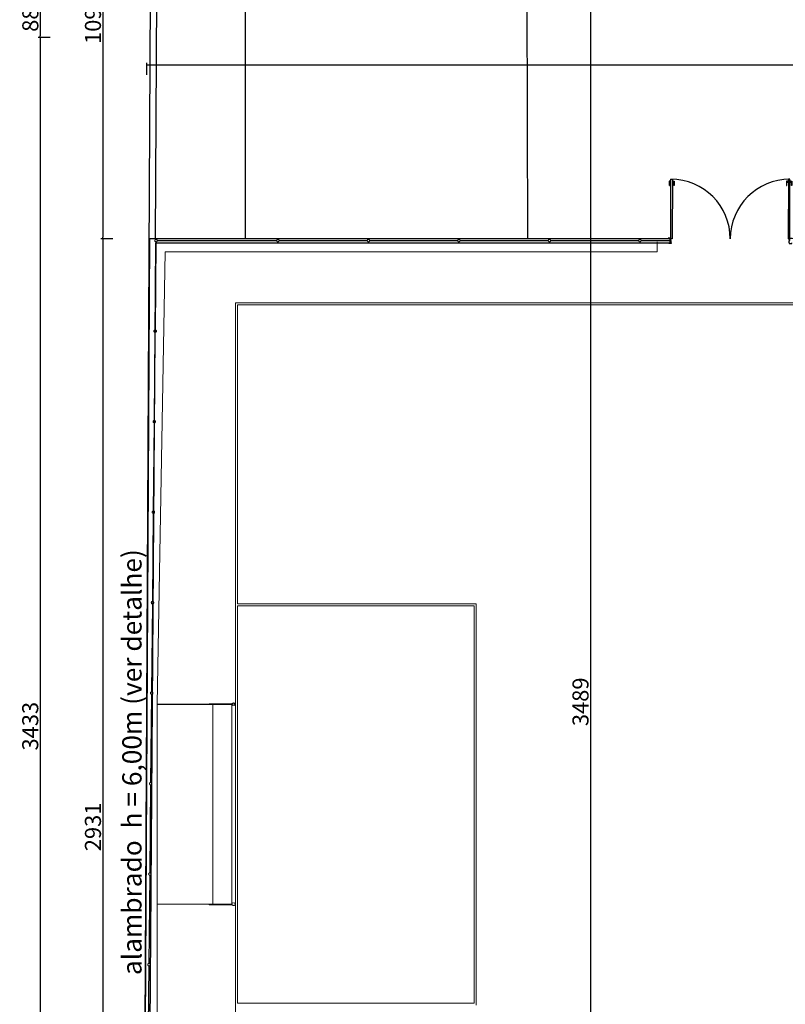
# Model space of a CAD drawing. Units: inches. Extents: x 11369 to 103612, y -52883 to -5143.
# Drawn here: x 48469 to 50376, y -22892 to -20439 of the extents above; entities that cross this region are included whole.
import ezdxf

# ---------------------------------------------------------------- set-up
doc = ezdxf.new("R2010")
doc.units = ezdxf.units.IN
for name, color, linetype in [('COTA', 1, 'Continuous'), ('Esquadrias', 2, 'Continuous'), ('Mobiliario', 8, 'Continuous'), ('REFERENCIA ELE', 2, 'Continuous'), ('TextoÁreas', 2, 'Continuous')]:
    doc.layers.add(name, color=color, linetype=linetype)
doc.styles.add('util2000', font='stylu.ttf')
doc.dimstyles.new('ext_1-50_cm_MS_50', dxfattribs={"dimscale": 5, "dimtxt": 2, "dimasz": 0.8, "dimexe": 1, "dimexo": 10, "dimgap": 0.75, "dimtad": 1, "dimdec": 0, "dimzin": 12, "dimdsep": 46, "dimtxsty": 'util2000', "dimblk": 'DOT', "dimcen": 1.5, "dimclrd": 8, "dimclre": 8, "dimclrt": 1, "dimadec": 0, "dimazin": 0, "dimtfac": 1, "dimtdec": 0, "dimtix": 1, "dimtmove": 2, "dimatfit": 3, "dimldrblk": 'DOT', "dimfxl": 10, "dimfxlon": 1, "dimtolj": 1, "dimtzin": 12, "dimarcsym": 0})

# ---------------------------------------------------------------- blocks, each defined once
blk = doc.blocks.new('*U24', base_point=(146644, 3187.5))
at = {"layer": 'Esquadrias'}
for p, q in [((146344.8, 3331), (146341.2, 3331)), ((146341.2, 3331), (146341.2, 3320)), ((146341.2, 3320), (146342, 3320)), ((146342, 3320), (146342, 3329)), ((146342, 3329), (146344.8, 3329)), ((146345.5, 3332.7), (146344.8, 3332.7)), ((146344.8, 3332.7), (146344.8, 3327.2)), ((146344.8, 3327.2), (146345.5, 3327.2)), ((146345.5, 3187.5), (146345.5, 3336)), ((146345.5, 3336), (146349.5, 3336)), ((146349.5, 3336), (146349.5, 3187.5)), ((146349.5, 3332.7), (146350.2, 3332.7)), ((146350.2, 3327.2), (146349.5, 3327.2)), ((146350.2, 3332.7), (146350.2, 3327.2)), ((146350.2, 3331), (146353.8, 3331)), ((146353, 3329), (146350.2, 3329)), ((146353, 3320), (146353, 3329)), ((146353.8, 3320), (146353, 3320)), ((146353.8, 3331), (146353.8, 3320)), ((146637.8, 3331), (146634.2, 3331)), ((146634.2, 3331), (146634.2, 3320)), ((146634.2, 3320), (146635, 3320)), ((146635, 3320), (146635, 3329)), ((146635, 3329), (146637.8, 3329)), ((146638.5, 3332.7), (146637.8, 3332.7)), ((146637.8, 3332.7), (146637.8, 3327.2)), ((146637.8, 3327.2), (146638.5, 3327.2)), ((146642.5, 3336), (146638.5, 3336)), ((146638.5, 3336), (146638.5, 3187.5)), ((146642.5, 3187.5), (146642.5, 3336)), ((146642.5, 3332.7), (146643.2, 3332.7)), ((146643.2, 3327.2), (146642.5, 3327.2)), ((146643.2, 3332.7), (146643.2, 3327.2)), ((146643.2, 3331), (146646.8, 3331)), ((146646, 3329), (146643.2, 3329)), ((146646, 3320), (146646, 3329)), ((146646.8, 3320), (146646, 3320)), ((146646.8, 3331), (146646.8, 3320)), ((146345.5, 3189), (146339.5, 3189)), ((146339.5, 3189), (146339.5, 3187.5)), ((146341, 3176), (146341, 3177.5)), ((146347, 3176), (146341, 3176)), ((146345.5, 3187.5), (146345.5, 3189)), ((146345.5, 3183.5), (146345.5, 3187.5)), ((146349.5, 3187.5), (146345.5, 3187.5)), ((146347, 3183.5), (146345.5, 3183.5)), ((146347, 3177.5), (146347, 3183.5)), ((146347, 3177.5), (146347, 3176)), ((146638.5, 3187.5), (146642.5, 3187.5)), ((146641, 3177.5), (146641, 3183.5)), ((146641, 3183.5), (146642.5, 3183.5)), ((146641, 3177.5), (146641, 3176)), ((146641, 3176), (146647, 3176)), ((146642.5, 3187.5), (146642.5, 3189)), ((146642.5, 3189), (146648.5, 3189)), ((146642.5, 3183.5), (146642.5, 3187.5)), ((146647, 3176), (146647, 3177.5)), ((146648.5, 3189), (146648.5, 3187.5))]:
    blk.add_line(p, q, dxfattribs=at)
at = {"layer": 'Esquadrias', "color": 0}
for centre, start, end in [((146345.5, 3187.5), 0, 90), ((146642.5, 3187.5), 90, 180)]:
    blk.add_arc(centre, 148.5, start, end, dxfattribs=at)
blk = doc.blocks.new('_DOT')
at = {"color": 0, "linetype": 'ByBlock'}
blk.add_line((-0.5, 0), (-1, 0), dxfattribs=at)
at = {"color": 0, "linetype": 'ByBlock', "const_width": 0.5}
blk.add_lwpolyline([(-0.25, 0, 1), (0.25, 0, 1)], format="xyb", close=True, dxfattribs=at)
blk = doc.blocks.new('*D171')
at = {"layer": 'Defpoints', "color": 0, "transparency": 16777216}
for p in [(48831.3, -19893.4), (48675.8, -20985), (48791.8, -20985)]:
    blk.add_point(p, dxfattribs=at)
at = {"layer": 'REFERENCIA ELE', "color": 7, "lineweight": -2, "transparency": 16777216}
for p, q in [((48700.8, -19893.4), (48670.8, -19893.4)), ((48675.8, -19897.4), (48675.8, -20981)), ((48700.8, -20985), (48670.8, -20985))]:
    blk.add_line(p, q, dxfattribs=at)
at = {"layer": 'REFERENCIA ELE', "color": 7, "lineweight": -2, "transparency": 16777216, "xscale": 4, "yscale": 4, "zscale": 4}
for p, rotation in [((48675.8, -19893.4), 90), ((48675.8, -20985), 270)]:
    blk.add_blockref('_DOT', p, dxfattribs=dict(at, rotation=rotation))
at = {"layer": 'REFERENCIA ELE', "color": 1, "transparency": 16777216, "insert": (48651.2, -20439.2), "char_height": 40, "attachment_point": 5, "rotation": 90, "style": 'util2000'}
blk.add_mtext('\\A1;1092', dxfattribs=at)
blk = doc.blocks.new('*D172')
at = {"layer": 'Defpoints', "color": 0, "transparency": 16777216}
for p in [(48791.8, -20985), (48675.7, -23915.9), (48775.7, -23915.9)]:
    blk.add_point(p, dxfattribs=at)
at = {"layer": 'REFERENCIA ELE', "color": 7, "lineweight": -2, "transparency": 16777216}
for p, q in [((48700.7, -20985), (48670.7, -20985)), ((48675.7, -20989), (48675.7, -23911.9)), ((48700.7, -23915.9), (48670.7, -23915.9))]:
    blk.add_line(p, q, dxfattribs=at)
at = {"layer": 'REFERENCIA ELE', "color": 7, "lineweight": -2, "transparency": 16777216, "xscale": 4, "yscale": 4, "zscale": 4}
for p, rotation in [((48675.7, -20985), 90), ((48675.7, -23915.9), 270)]:
    blk.add_blockref('_DOT', p, dxfattribs=dict(at, rotation=rotation))
at = {"layer": 'REFERENCIA ELE', "color": 1, "transparency": 16777216, "insert": (48651.2, -22450.5), "char_height": 40, "attachment_point": 5, "rotation": 90, "style": 'util2000'}
blk.add_mtext('\\A1;2931', dxfattribs=at)
blk = doc.blocks.new('*D173')
at = {"layer": 'Defpoints', "color": 0, "transparency": 16777216}
for p in [(54586.4, -20395.1), (48519.6, -20483.4), (55645.2, -20483.4)]:
    blk.add_point(p, dxfattribs=at)
at = {"layer": 'REFERENCIA ELE', "color": 7, "lineweight": -2, "transparency": 16777216}
for p, q in [((48544.6, -20395.1), (48514.6, -20395.1)), ((48519.6, -20399.1), (48519.6, -20479.4)), ((48544.6, -20483.4), (48514.6, -20483.4))]:
    blk.add_line(p, q, dxfattribs=at)
at = {"layer": 'REFERENCIA ELE', "color": 7, "lineweight": -2, "transparency": 16777216, "xscale": 4, "yscale": 4, "zscale": 4}
for p, rotation in [((48519.6, -20395.1), 90), ((48519.6, -20483.4), 270)]:
    blk.add_blockref('_DOT', p, dxfattribs=dict(at, rotation=rotation))
at = {"layer": 'REFERENCIA ELE', "color": 1, "transparency": 16777216, "insert": (48495.2, -20439.2), "char_height": 40, "attachment_point": 5, "rotation": 90, "style": 'util2000'}
blk.add_mtext('\\A1;88', dxfattribs=at)
blk = doc.blocks.new('*D174')
at = {"layer": 'Defpoints', "color": 0, "transparency": 16777216}
for p in [(56154.7, -20483.4), (48519.6, -23915.9), (48775.7, -23915.9)]:
    blk.add_point(p, dxfattribs=at)
at = {"layer": 'REFERENCIA ELE', "color": 7, "lineweight": -2, "transparency": 16777216}
for p, q in [((48544.6, -20483.4), (48514.6, -20483.4)), ((48519.6, -20487.4), (48519.6, -23911.9)), ((48544.6, -23915.9), (48514.6, -23915.9))]:
    blk.add_line(p, q, dxfattribs=at)
at = {"layer": 'REFERENCIA ELE', "color": 7, "lineweight": -2, "transparency": 16777216, "xscale": 4, "yscale": 4, "zscale": 4}
for p, rotation in [((48519.6, -20483.4), 90), ((48519.6, -23915.9), 270)]:
    blk.add_blockref('_DOT', p, dxfattribs=dict(at, rotation=rotation))
at = {"layer": 'REFERENCIA ELE', "color": 1, "transparency": 16777216, "insert": (48495, -22199.6), "char_height": 40, "attachment_point": 5, "rotation": 90, "style": 'util2000'}
blk.add_mtext('\\A1;3433', dxfattribs=at)
blk = doc.blocks.new('*D194')
at = {"layer": 'Defpoints', "color": 0, "transparency": 16777216}
for p in [(53736.3, -20551.6), (48785.3, -20985), (53736.3, -20985)]:
    blk.add_point(p, dxfattribs=at)
at = {"layer": 'REFERENCIA ELE', "color": 7, "lineweight": -2, "transparency": 16777216}
for p, q in [((48785.3, -20576.6), (48785.3, -20546.6)), ((48789.3, -20551.6), (53732.3, -20551.6)), ((53736.3, -20576.6), (53736.3, -20546.6))]:
    blk.add_line(p, q, dxfattribs=at)
at = {"layer": 'REFERENCIA ELE', "color": 7, "lineweight": -2, "transparency": 16777216, "xscale": 4, "yscale": 4, "zscale": 4, "rotation": 180}
blk.add_blockref('_DOT', (48785.3, -20551.6), dxfattribs=at)
at = {"layer": 'REFERENCIA ELE', "color": 7, "lineweight": -2, "transparency": 16777216, "xscale": 4, "yscale": 4, "zscale": 4}
blk.add_blockref('_DOT', (53736.3, -20551.6), dxfattribs=at)
at = {"layer": 'REFERENCIA ELE', "color": 1, "transparency": 16777216, "insert": (51260.8, -20527), "char_height": 40, "attachment_point": 5, "style": 'util2000'}
blk.add_mtext('\\A1;4951', dxfattribs=at)
blk = doc.blocks.new('*D200')
at = {"layer": 'Defpoints', "color": 0, "transparency": 16777216}
for p in [(49890.6, -20394.3), (49890.5, -23883.4), (50190.8, -23883.4)]:
    blk.add_point(p, dxfattribs=at)
at = {"layer": 'REFERENCIA ELE', "color": 7, "lineweight": -2, "transparency": 16777216}
for p, q in [((49890.5, -20394.3), (49885.5, -20394.3)), ((49890.5, -20398.3), (49890.5, -23879.4)), ((49915.5, -23883.4), (49885.5, -23883.4))]:
    blk.add_line(p, q, dxfattribs=at)
at = {"layer": 'REFERENCIA ELE', "color": 7, "lineweight": -2, "transparency": 16777216, "xscale": 4, "yscale": 4, "zscale": 4}
for p, rotation in [((49890.5, -20394.3), 90), ((49890.5, -23883.4), 270)]:
    blk.add_blockref('_DOT', p, dxfattribs=dict(at, rotation=rotation))
at = {"layer": 'REFERENCIA ELE', "color": 1, "transparency": 16777216, "insert": (49865.9, -22138.8), "char_height": 40, "attachment_point": 5, "rotation": 90, "style": 'util2000'}
blk.add_mtext('\\A1;3489', dxfattribs=at)

msp = doc.modelspace()

# ---------------------------------------------------------------- linework, layer by layer
at = {"layer": 'COTA'}
for p, q in [((48817.5, -15908.4), (48775.7, -23915.9)), ((48832.5, -15921.3), (48806, -20985)), ((48791.8, -20985), (48776.3, -23805)), ((48786.3, -23901.3), (48808.3, -20995)), ((50089.1, -20985), (48791.8, -20985)), ((48808, -20995), (50089.1, -20995)), ((50089.1, -20985), (50089.1, -20995)), ((50089.1, -20995), (50089.1, -20985))]:
    msp.add_line(p, q, dxfattribs=at)
at = {"layer": 'Mobiliario'}
for p, q in [((48803.5, -18595.9), (48775.7, -23915.9)), ((49031.3, -20985), (49031.3, -19893.4)), ((49031.3, -20985), (49031.3, -19893.4)), ((49731.3, -19893.4), (49734, -20985)), ((48776.3, -23805), (48791.8, -20985.5))]:
    msp.add_line(p, q, dxfattribs=at)
at = {"layer": 'Mobiliario', "lineweight": 0}
for p, q in [((48805.4, -20989.7), (48805.5, -20988.9)), ((48805.5, -20990.5), (48805.4, -20989.7)), ((48805.5, -20988.9), (48805.9, -20988.2)), ((48805.8, -20991.2), (48805.5, -20990.5)), ((48806.3, -20991.8), (48805.8, -20991.2)), ((48805.9, -20988.2), (48806.3, -20987.6)), ((48808, -20992.7), (48805.9, -21212.3)), ((48806.3, -20987.6), (48807, -20987.1)), ((48806.9, -20992.3), (48806.3, -20991.8)), ((48806.7, -21212.3), (48808.8, -20992.7)), ((48807.6, -20992.6), (48806.9, -20992.3)), ((48807, -20987.1), (48807.7, -20986.8)), ((48808, -20992.7), (48807.6, -20992.6)), ((48807.7, -20986.8), (48808.5, -20986.7)), ((48808.4, -20992.7), (48808, -20992.7)), ((48808, -20992.7), (48808.8, -20992.7)), ((48808.8, -20992.7), (48808.4, -20992.7)), ((48808.5, -20986.7), (48809.2, -20986.9)), ((48809.2, -20992.7), (48808.8, -20992.7)), ((48809.2, -20986.9), (48810, -20987.2)), ((48809.9, -20992.4), (48809.2, -20992.7)), ((48810.5, -20991.9), (48809.9, -20992.4)), ((48810, -20987.2), (48810.6, -20987.6)), ((48811, -20991.3), (48810.5, -20991.9)), ((48810.6, -20987.6), (48811, -20988.3)), ((48811, -20988.3), (48811.3, -20989)), ((48811.3, -20990.7), (48811, -20991.3)), ((48811.3, -20989), (48811.4, -20989.8)), ((48811.3, -20990), (48811.4, -20990.4)), ((48811.3, -20990.7), (48811.3, -20990)), ((48811.4, -20990), (48811.3, -20990)), ((48811.4, -20990.4), (48811.3, -20990.5)), ((48811.4, -20990.4), (48811.3, -20990.5)), ((48811.3, -20990.5), (48811.3, -20990.6)), ((48811.3, -20990.5), (48811.3, -20990.6)), ((48811.3, -20990.6), (49109.1, -20990.6)), ((48811.3, -20990.6), (48811.3, -20990.6)), ((48811.3, -20990.6), (48811.3, -20990.8)), ((48811.3, -20990.6), (48811.3, -20990.7)), ((48811.3, -20990.8), (48811.3, -20990.7)), ((48811.4, -20989.8), (48811.4, -20990)), ((49109, -20989.8), (48811.4, -20989.8)), ((48811.4, -20990), (48811.4, -20990.4)), ((48811.4, -20990.4), (48811.4, -20990.4)), ((49109, -20989.7), (49109.1, -20989)), ((49109, -20989.8), (49109, -20989.7)), ((49109, -20990.1), (49109.1, -20989.8)), ((49109, -20990.1), (49109, -20989.8)), ((49109.1, -20989.8), (49109, -20989.8)), ((49109, -20990.2), (49109, -20990.1)), ((49109.1, -20990.5), (49109, -20990.1)), ((49109.1, -20990.6), (49109, -20990.2)), ((49109.1, -20989), (49109.4, -20988.2)), ((49109.4, -20991.2), (49109.1, -20990.5)), ((49109.4, -20988.2), (49109.9, -20987.6)), ((49109.9, -20991.9), (49109.4, -20991.2)), ((49109.9, -20987.6), (49110.5, -20987.1)), ((49110.5, -20992.3), (49109.9, -20991.9)), ((49110.5, -20987.1), (49111.2, -20986.8)), ((49111.2, -20992.6), (49110.5, -20992.3)), ((49111.2, -20986.8), (49112, -20986.7)), ((49112, -20992.7), (49111.2, -20992.6)), ((49112, -20986.7), (49112.8, -20986.8)), ((49112.8, -20992.6), (49112, -20992.7)), ((49112.8, -20986.8), (49113.5, -20987.1)), ((49113.5, -20992.3), (49112.8, -20992.6)), ((49113.5, -20987.1), (49114.1, -20987.6)), ((49114.1, -20991.9), (49113.5, -20992.3)), ((49114.1, -20987.6), (49114.6, -20988.2)), ((49114.6, -20991.2), (49114.1, -20991.9)), ((49114.6, -20988.2), (49114.9, -20989)), ((49114.9, -20990.5), (49114.6, -20991.2)), ((49114.9, -20989), (49114.9, -20989.4)), ((49114.9, -20989.4), (49115, -20989.7)), ((49114.9, -20990.1), (49114.9, -20989.4)), ((49334.6, -20989.4), (49114.9, -20989.4)), ((49115, -20989.7), (49114.9, -20990.1)), ((49114.9, -20990.1), (49334.6, -20990.1)), ((49114.9, -20990.1), (49114.9, -20990.5)), ((49334.5, -20989.7), (49334.6, -20989.4)), ((49334.6, -20990.1), (49334.5, -20989.7)), ((49334.6, -20989), (49334.9, -20988.2)), ((49334.6, -20989.4), (49334.6, -20989)), ((49334.6, -20989.4), (49334.6, -20990.1)), ((49334.6, -20990.5), (49334.6, -20990.1)), ((49334.9, -20991.2), (49334.6, -20990.5)), ((49334.9, -20988.2), (49335.4, -20987.6)), ((49335.4, -20991.9), (49334.9, -20991.2)), ((49335.4, -20987.6), (49336, -20987.1)), ((49336, -20992.3), (49335.4, -20991.9)), ((49336, -20987.1), (49336.7, -20986.8)), ((49336.7, -20992.6), (49336, -20992.3)), ((49336.7, -20986.8), (49337.5, -20986.7)), ((49337.5, -20992.7), (49336.7, -20992.6)), ((49337.5, -20986.7), (49338.3, -20986.8)), ((49338.3, -20992.6), (49337.5, -20992.7)), ((49338.3, -20986.8), (49339, -20987.1)), ((49339, -20992.3), (49338.3, -20992.6)), ((49339, -20987.1), (49339.6, -20987.6)), ((49339.6, -20991.9), (49339, -20992.3)), ((49339.6, -20987.6), (49340.1, -20988.2)), ((49340.1, -20991.2), (49339.6, -20991.9)), ((49340.1, -20988.2), (49340.4, -20989)), ((49340.4, -20990.5), (49340.1, -20991.2)), ((49340.4, -20989), (49340.4, -20989.4)), ((49340.4, -20989.4), (49340.5, -20989.7)), ((49340.4, -20990.1), (49340.4, -20989.4)), ((49560.1, -20989.4), (49340.4, -20989.4)), ((49340.5, -20989.7), (49340.4, -20990.1)), ((49340.4, -20990.1), (49560.1, -20990.1)), ((49340.4, -20990.1), (49340.4, -20990.5)), ((49560, -20989.7), (49560.1, -20989.4)), ((49560.1, -20990.1), (49560, -20989.7)), ((49560.1, -20989), (49560.4, -20988.2)), ((49560.1, -20989.4), (49560.1, -20989)), ((49560.1, -20989.4), (49560.1, -20990.1)), ((49560.1, -20990.5), (49560.1, -20990.1)), ((49560.4, -20991.2), (49560.1, -20990.5)), ((49560.4, -20988.2), (49560.9, -20987.6)), ((49560.9, -20991.9), (49560.4, -20991.2)), ((49560.9, -20987.6), (49561.5, -20987.1)), ((49561.5, -20992.3), (49560.9, -20991.9)), ((49561.5, -20987.1), (49562.2, -20986.8)), ((49562.2, -20992.6), (49561.5, -20992.3)), ((49562.2, -20986.8), (49563, -20986.7)), ((49563, -20992.7), (49562.2, -20992.6)), ((49563, -20986.7), (49563.8, -20986.8)), ((49563.8, -20992.6), (49563, -20992.7)), ((49563.8, -20986.8), (49564.5, -20987.1)), ((49564.5, -20992.3), (49563.8, -20992.6)), ((49564.5, -20987.1), (49565.1, -20987.6)), ((49565.1, -20991.9), (49564.5, -20992.3)), ((49565.1, -20987.6), (49565.6, -20988.2)), ((49565.6, -20991.2), (49565.1, -20991.9)), ((49565.6, -20988.2), (49565.9, -20989)), ((49565.9, -20990.5), (49565.6, -20991.2)), ((49565.9, -20989), (49565.9, -20989.4)), ((49565.9, -20989.4), (49566, -20989.7)), ((49565.9, -20990.1), (49565.9, -20989.4)), ((49785.6, -20989.4), (49565.9, -20989.4)), ((49566, -20989.7), (49565.9, -20990.1)), ((49565.9, -20990.1), (49785.6, -20990.1)), ((49565.9, -20990.1), (49565.9, -20990.5)), ((49785.5, -20989.7), (49785.6, -20989.4)), ((49785.6, -20990.1), (49785.5, -20989.7)), ((49785.6, -20989), (49785.9, -20988.2)), ((49785.6, -20989.4), (49785.6, -20989)), ((49785.6, -20989.4), (49785.6, -20990.1)), ((49785.6, -20990.5), (49785.6, -20990.1)), ((49785.9, -20991.2), (49785.6, -20990.5)), ((49785.9, -20988.2), (49786.4, -20987.6)), ((49786.4, -20991.9), (49785.9, -20991.2)), ((49786.4, -20987.6), (49787, -20987.1)), ((49787, -20992.3), (49786.4, -20991.9)), ((49787, -20987.1), (49787.7, -20986.8)), ((49787.7, -20992.6), (49787, -20992.3)), ((49787.7, -20986.8), (49788.5, -20986.7)), ((49788.5, -20992.7), (49787.7, -20992.6)), ((49788.5, -20986.7), (49789.3, -20986.8)), ((49789.3, -20992.6), (49788.5, -20992.7)), ((49789.3, -20986.8), (49790, -20987.1)), ((49790, -20992.3), (49789.3, -20992.6)), ((49790, -20987.1), (49790.6, -20987.6)), ((49790.6, -20991.9), (49790, -20992.3)), ((49790.6, -20987.6), (49791.1, -20988.2)), ((49791.1, -20991.2), (49790.6, -20991.9)), ((49791.1, -20988.2), (49791.4, -20989)), ((49791.4, -20990.5), (49791.1, -20991.2)), ((49791.4, -20989), (49791.4, -20989.4)), ((49791.4, -20989.4), (49791.5, -20989.7)), ((49791.4, -20990.1), (49791.4, -20989.4)), ((50011.1, -20989.4), (49791.4, -20989.4)), ((49791.5, -20989.7), (49791.4, -20990.1)), ((49791.4, -20990.1), (50011.1, -20990.1)), ((49791.4, -20990.1), (49791.4, -20990.5)), ((50011, -20989.7), (50011.1, -20989.4)), ((50011.1, -20990.1), (50011, -20989.7)), ((50011.1, -20989), (50011.4, -20988.2)), ((50011.1, -20989.4), (50011.1, -20989)), ((50011.1, -20989.4), (50011.1, -20990.1)), ((50011.1, -20990.5), (50011.1, -20990.1)), ((50011.4, -20991.2), (50011.1, -20990.5)), ((50011.4, -20988.2), (50011.9, -20987.6)), ((50011.9, -20991.9), (50011.4, -20991.2)), ((50011.9, -20987.6), (50012.5, -20987.1)), ((50012.5, -20992.3), (50011.9, -20991.9)), ((50012.5, -20987.1), (50013.2, -20986.8)), ((50013.2, -20992.6), (50012.5, -20992.3)), ((50013.2, -20986.8), (50014, -20986.7)), ((50014, -20992.7), (50013.2, -20992.6)), ((50014, -20986.7), (50014.8, -20986.8)), ((50014.8, -20992.6), (50014, -20992.7)), ((50014.8, -20986.8), (50015.5, -20987.1)), ((50015.5, -20992.3), (50014.8, -20992.6)), ((50015.5, -20987.1), (50016.1, -20987.6)), ((50016.1, -20991.9), (50015.5, -20992.3)), ((50016.1, -20987.6), (50016.6, -20988.2)), ((50016.6, -20991.2), (50016.1, -20991.9)), ((50016.6, -20988.2), (50016.9, -20989)), ((50016.9, -20990.5), (50016.6, -20991.2)), ((50016.9, -20989), (50016.9, -20989.4)), ((50016.9, -20989.4), (50017, -20989.7)), ((50016.9, -20990.1), (50016.9, -20989.4)), ((50089.1, -20989.4), (50016.9, -20989.4)), ((50017, -20989.7), (50016.9, -20990.1)), ((50016.9, -20990.1), (50089.1, -20990.1)), ((50016.9, -20990.1), (50016.9, -20990.5)), ((50056.9, -21017.4), (50056.9, -20992.4)), ((48811.3, -22145), (48830.8, -21017.4)), ((48830.8, -21017.4), (50056.9, -21017.4)), ((49006.3, -21145), (51466.3, -21145)), ((49006.3, -22145), (49006.3, -21145)), ((49011.3, -21895), (49011.3, -21150)), ((49011.3, -21150), (51253.8, -21150)), ((48803.2, -21215.2), (48803.3, -21214.4)), ((48803.3, -21216), (48803.2, -21215.2)), ((48803.3, -21214.4), (48803.6, -21213.7)), ((48803.3, -21215.2), (48803.4, -21214.4)), ((48803.4, -21216), (48803.3, -21215.2)), ((48803.6, -21216.7), (48803.3, -21216)), ((48803.4, -21214.4), (48803.7, -21213.7)), ((48803.7, -21216.7), (48803.4, -21216)), ((48803.6, -21213.7), (48804.1, -21213.1)), ((48804, -21217.4), (48803.6, -21216.7)), ((48803.7, -21213.7), (48804.2, -21213.1)), ((48804.1, -21217.3), (48803.7, -21216.7)), ((48805.8, -21218.2), (48803.7, -21437.8)), ((48804.7, -21217.8), (48804, -21217.4)), ((48804.1, -21213.1), (48804.7, -21212.6)), ((48804.8, -21217.8), (48804.1, -21217.3)), ((48804.2, -21213.1), (48804.8, -21212.6)), ((48804.4, -21437.8), (48806.5, -21218.2)), ((48804.7, -21212.6), (48805.4, -21212.3)), ((48805.4, -21218.1), (48804.7, -21217.8)), ((48804.8, -21212.6), (48805.5, -21212.3)), ((48805.5, -21218.1), (48804.8, -21217.8)), ((48805.4, -21212.3), (48805.5, -21212.3)), ((48805.8, -21218.2), (48805.4, -21218.1)), ((48805.5, -21212.3), (48805.9, -21212.3)), ((48805.5, -21212.3), (48805.5, -21212.3)), ((48805.5, -21212.3), (48805.9, -21212.3)), ((48806, -21218.2), (48805.5, -21218.1)), ((48806.2, -21218.3), (48805.8, -21218.2)), ((48805.8, -21218.2), (48806, -21218.2)), ((48805.9, -21212.3), (48806.3, -21212.2)), ((48805.9, -21212.3), (48805.9, -21212.3)), ((48806.5, -21212.3), (48805.9, -21212.3)), ((48805.9, -21212.3), (48806.2, -21212.3)), ((48806.3, -21218.2), (48806, -21218.2)), ((48806, -21218.2), (48806.5, -21218.2)), ((48806.2, -21212.3), (48806.5, -21212.3)), ((48806.5, -21218.2), (48806.2, -21218.3)), ((48806.3, -21212.2), (48806.7, -21212.3)), ((48806.5, -21218.2), (48806.3, -21218.2)), ((48806.5, -21212.3), (48807, -21212.4)), ((48806.7, -21212.3), (48806.5, -21212.3)), ((48806.9, -21218.2), (48806.5, -21218.2)), ((48806.9, -21218.2), (48806.5, -21218.2)), ((48806.5, -21218.2), (48806.5, -21218.2)), ((48806.7, -21212.3), (48807.1, -21212.3)), ((48807.7, -21217.9), (48806.9, -21218.2)), ((48807, -21218.1), (48806.9, -21218.2)), ((48806.9, -21218.2), (48806.9, -21218.2)), ((48807, -21212.4), (48807.7, -21212.7)), ((48807.8, -21217.8), (48807, -21218.1)), ((48807.1, -21212.3), (48807.8, -21212.7)), ((48807.7, -21212.7), (48808.3, -21213.2)), ((48808.3, -21217.4), (48807.7, -21217.9)), ((48807.8, -21212.7), (48808.4, -21213.1)), ((48808.4, -21217.4), (48807.8, -21217.8)), ((48808.3, -21213.2), (48808.8, -21213.8)), ((48808.8, -21216.8), (48808.3, -21217.4)), ((48808.4, -21213.1), (48808.9, -21213.8)), ((48808.9, -21216.8), (48808.4, -21217.4)), ((48808.8, -21213.8), (48809.1, -21214.5)), ((48809.1, -21216.1), (48808.8, -21216.8)), ((48808.9, -21213.8), (48809.2, -21214.5)), ((48809.2, -21216), (48808.9, -21216.8)), ((48809.1, -21214.5), (48809.2, -21215.3)), ((48809.2, -21215.3), (48809.1, -21216.1)), ((48809.2, -21214.5), (48809.3, -21215.3)), ((48809.3, -21215.3), (48809.2, -21216)), ((48801, -21440.7), (48801.1, -21439.9)), ((48801.1, -21441.5), (48801, -21440.7)), ((48801.1, -21439.9), (48801.4, -21439.2)), ((48801.4, -21439.2), (48801.9, -21438.6)), ((48801.9, -21438.6), (48802.5, -21438.1)), ((48802.5, -21438.1), (48803.3, -21437.8)), ((48803.3, -21437.8), (48803.7, -21437.8)), ((48803.7, -21437.8), (48804.1, -21437.7)), ((48804.4, -21437.8), (48803.7, -21437.8)), ((48804.1, -21437.7), (48804.4, -21437.8)), ((48804.4, -21437.8), (48804.8, -21437.9)), ((48804.8, -21437.9), (48805.5, -21438.2)), ((48805.5, -21438.2), (48806.2, -21438.6)), ((48806.2, -21438.6), (48806.6, -21439.3)), ((48806.6, -21439.3), (48806.9, -21440)), ((48806.9, -21440), (48807, -21440.8)), ((48807, -21440.8), (48806.9, -21441.5)), ((48801.4, -21442.2), (48801.1, -21441.5)), ((48801.9, -21442.8), (48801.4, -21442.2)), ((48803.6, -21443.7), (48801.5, -21663.3)), ((48802.5, -21443.3), (48801.9, -21442.8)), ((48802.3, -21663.3), (48804.4, -21443.7)), ((48803.2, -21443.6), (48802.5, -21443.3)), ((48803.6, -21443.7), (48803.2, -21443.6)), ((48804, -21443.7), (48803.6, -21443.7)), ((48803.6, -21443.7), (48804.4, -21443.7)), ((48804.4, -21443.7), (48804, -21443.7)), ((48804.8, -21443.6), (48804.4, -21443.7)), ((48805.5, -21443.4), (48804.8, -21443.6)), ((48806.1, -21442.9), (48805.5, -21443.4)), ((48806.6, -21442.3), (48806.1, -21442.9)), ((48806.9, -21441.5), (48806.6, -21442.3)), ((48798.9, -21666.2), (48799, -21665.4)), ((48799, -21667), (48798.9, -21666.2)), ((48799, -21665.4), (48799.3, -21664.7)), ((48799.3, -21667.7), (48799, -21667)), ((48799.3, -21664.7), (48799.8, -21664.1)), ((48799.7, -21668.3), (48799.3, -21667.7)), ((48801.5, -21669.2), (48799.4, -21888.8)), ((48800.3, -21668.8), (48799.7, -21668.3)), ((48799.8, -21664.1), (48800.4, -21663.6)), ((48800.1, -21888.8), (48802.2, -21669.2)), ((48801.1, -21669.1), (48800.3, -21668.8)), ((48800.4, -21663.6), (48801.1, -21663.3)), ((48801.1, -21663.3), (48801.5, -21663.3)), ((48801.5, -21669.2), (48801.1, -21669.1)), ((48801.5, -21663.3), (48801.9, -21663.2)), ((48802.3, -21663.3), (48801.5, -21663.3)), ((48801.8, -21669.2), (48801.5, -21669.2)), ((48801.5, -21669.2), (48802.2, -21669.2)), ((48802.2, -21669.2), (48801.8, -21669.2)), ((48801.9, -21663.2), (48802.3, -21663.3)), ((48802.6, -21669.1), (48802.2, -21669.2)), ((48802.3, -21663.3), (48802.7, -21663.3)), ((48803.3, -21668.8), (48802.6, -21669.1)), ((48802.7, -21663.3), (48803.4, -21663.6)), ((48804, -21668.4), (48803.3, -21668.8)), ((48803.4, -21663.6), (48804, -21664.1)), ((48804, -21664.1), (48804.5, -21664.8)), ((48804.5, -21667.8), (48804, -21668.4)), ((48804.5, -21664.8), (48804.8, -21665.5)), ((48804.8, -21667), (48804.5, -21667.8)), ((48804.8, -21665.5), (48804.9, -21666.3)), ((48804.9, -21666.3), (48804.8, -21667)), ((48796.6, -21891.7), (48796.7, -21890.9)), ((48796.7, -21892.5), (48796.6, -21891.7)), ((48796.7, -21890.9), (48797, -21890.2)), ((48796.7, -21891.7), (48796.8, -21890.9)), ((48796.8, -21892.5), (48796.7, -21891.7)), ((48797, -21893.2), (48796.7, -21892.5)), ((48796.8, -21890.9), (48797.1, -21890.2)), ((48797.1, -21893.2), (48796.8, -21892.5)), ((48797, -21890.2), (48797.5, -21889.6)), ((48797.5, -21893.8), (48797, -21893.2)), ((48797.1, -21890.2), (48797.6, -21889.6)), ((48797.6, -21893.8), (48797.1, -21893.2)), ((48799.2, -21894.7), (48797.1, -22114.3)), ((48797.5, -21889.6), (48798.1, -21889.1)), ((48798.1, -21894.3), (48797.5, -21893.8)), ((48797.6, -21889.6), (48798.2, -21889.1)), ((48798.2, -21894.3), (48797.6, -21893.8)), ((48797.9, -22114.3), (48800, -21894.7)), ((48798.1, -21889.1), (48798.9, -21888.8)), ((48798.8, -21894.6), (48798.1, -21894.3)), ((48798.2, -21889.1), (48799, -21888.8)), ((48798.9, -21894.6), (48798.2, -21894.3)), ((48799.2, -21894.7), (48798.8, -21894.6)), ((48798.9, -21888.8), (48799, -21888.8)), ((48799.4, -21894.7), (48798.9, -21894.6)), ((48799, -21888.8), (48799.4, -21888.8)), ((48799, -21888.8), (48799, -21888.8)), ((48799, -21888.8), (48799.4, -21888.8)), ((48799.6, -21894.7), (48799.2, -21894.7)), ((48799.2, -21894.7), (48799.4, -21894.7)), ((48799.4, -21888.8), (48799.7, -21888.7)), ((48799.4, -21888.8), (48799.6, -21888.7)), ((48799.4, -21888.8), (48799.4, -21888.8)), ((48799.9, -21888.8), (48799.4, -21888.8)), ((48799.7, -21894.7), (48799.4, -21894.7)), ((48799.4, -21894.7), (48799.9, -21894.7)), ((48799.6, -21888.7), (48799.9, -21888.8)), ((48800, -21894.7), (48799.6, -21894.7)), ((48799.7, -21888.7), (48800.1, -21888.8)), ((48799.9, -21894.7), (48799.7, -21894.7)), ((48799.9, -21888.8), (48800.4, -21888.8)), ((48800.1, -21888.8), (48799.9, -21888.8)), ((48800.4, -21894.6), (48799.9, -21894.7)), ((48799.9, -21894.7), (48800, -21894.7)), ((48800.4, -21894.6), (48800, -21894.7)), ((48800.1, -21888.8), (48800.5, -21888.8)), ((48800.4, -21888.8), (48801.1, -21889.2)), ((48801.1, -21894.3), (48800.4, -21894.6)), ((48800.4, -21894.6), (48800.4, -21894.6)), ((48800.5, -21894.6), (48800.4, -21894.6)), ((48800.5, -21888.8), (48801.2, -21889.1)), ((48801.2, -21894.3), (48800.5, -21894.6)), ((48801.1, -21889.2), (48801.8, -21889.6)), ((48801.7, -21893.9), (48801.1, -21894.3)), ((48801.2, -21889.1), (48801.9, -21889.6)), ((48801.8, -21893.9), (48801.2, -21894.3)), ((48802.2, -21893.3), (48801.7, -21893.9)), ((48801.8, -21889.6), (48802.2, -21890.3)), ((48802.3, -21893.2), (48801.8, -21893.9)), ((48801.9, -21889.6), (48802.3, -21890.2)), ((48802.2, -21890.3), (48802.5, -21891)), ((48802.5, -21892.5), (48802.2, -21893.3)), ((48802.3, -21890.2), (48802.6, -21891)), ((48802.6, -21892.5), (48802.3, -21893.2)), ((48802.5, -21891), (48802.6, -21891.8)), ((48802.6, -21891.8), (48802.5, -21892.5)), ((48802.6, -21891), (48802.7, -21891.8)), ((48802.7, -21891.8), (48802.6, -21892.5)), ((49606.3, -21895), (49011.3, -21895)), ((49601.3, -21900), (49011.3, -21900)), ((49011.3, -21900), (49011.3, -22890)), ((49601.3, -22890), (49601.3, -21900)), ((49606.3, -22895), (49606.3, -21895)), ((48794.5, -22117.2), (48794.6, -22116.4)), ((48794.6, -22118), (48794.5, -22117.2)), ((48794.6, -22116.4), (48794.9, -22115.7)), ((48794.8, -22118.7), (48794.6, -22118)), ((48795.3, -22119.3), (48794.8, -22118.7)), ((48794.9, -22115.7), (48795.4, -22115.1)), ((48797, -22120.2), (48794.9, -22339.8)), ((48795.9, -22119.8), (48795.3, -22119.3)), ((48795.4, -22115.1), (48796, -22114.6)), ((48795.7, -22339.8), (48797.8, -22120.2)), ((48796.7, -22120.1), (48795.9, -22119.8)), ((48796, -22114.6), (48796.7, -22114.3)), ((48796.7, -22114.3), (48797.1, -22114.3)), ((48797, -22120.2), (48796.7, -22120.1)), ((48797.4, -22120.2), (48797, -22120.2)), ((48797, -22120.2), (48797.8, -22120.2)), ((48797.1, -22114.3), (48797.5, -22114.2)), ((48797.9, -22114.3), (48797.1, -22114.3)), ((48797.8, -22120.2), (48797.4, -22120.2)), ((48797.5, -22114.2), (48797.9, -22114.3)), ((48798.2, -22120.1), (48797.8, -22120.2)), ((48797.9, -22114.3), (48798.3, -22114.3)), ((48798.9, -22119.8), (48798.2, -22120.1)), ((48798.3, -22114.3), (48799, -22114.6)), ((48799.6, -22119.4), (48798.9, -22119.8)), ((48799, -22114.6), (48799.6, -22115.1)), ((48799.6, -22115.1), (48800.1, -22115.8)), ((48800, -22118.8), (48799.6, -22119.4)), ((48800.3, -22118), (48800, -22118.8)), ((48800.1, -22115.8), (48800.4, -22116.5)), ((48800.5, -22117.3), (48800.3, -22118)), ((48800.4, -22116.5), (48800.5, -22117.3)), ((48811.1, -22145), (48811.1, -22145.9)), ((48811.1, -22145.9), (48811.1, -22642.8)), ((48811.3, -22145.9), (48811.1, -22145.9)), ((48811.3, -22145.9), (48811.3, -22145)), ((48811.3, -22145), (48940.1, -22145)), ((48811.3, -22145.9), (48940, -22145.9)), ((48940.1, -22145), (48940, -22145.3)), ((48940, -22145.3), (48940, -22145.9)), ((48940, -22145.9), (48949.9, -22145.9)), ((48940.2, -22144.8), (48940.1, -22145)), ((48940.4, -22144.4), (48940.2, -22144.8)), ((48940.7, -22144.1), (48940.4, -22144.4)), ((48941, -22143.9), (48940.7, -22144.1)), ((48941.4, -22143.8), (48941, -22143.9)), ((48941.7, -22143.9), (48941.4, -22143.8)), ((48997.2, -22143.8), (48941.4, -22143.8)), ((48942.1, -22144.1), (48941.7, -22143.9)), ((48942.4, -22144.4), (48942.1, -22144.1)), ((48942.6, -22144.8), (48942.4, -22144.4)), ((48950, -22144.8), (48949.9, -22145.3)), ((48949.9, -22145.3), (48949.9, -22145.9)), ((48949.9, -22642.8), (48949.9, -22145.9)), ((48949.9, -22145.9), (48997.2, -22145.9)), ((48950.6, -22142.7), (48950.4, -22143)), ((48997.2, -22145), (48997.2, -22143.8)), ((48997.4, -22144.1), (48997.2, -22145)), ((48997.2, -22145), (48997.4, -22145)), ((48997.2, -22145), (48997.4, -22145.9)), ((48997.2, -22145), (48997.2, -22145.9)), ((48997.2, -22145.9), (48997.2, -22642.8)), ((48997.2, -22145.9), (48997.4, -22145.9)), ((48997.4, -22143.3), (48997.4, -22143)), ((48997.4, -22143), (48997.4, -22143.3)), ((48997.8, -22143.3), (48997.4, -22144.1)), ((48997.4, -22146.7), (48997.4, -22146.8)), ((48998.5, -22142.7), (48997.8, -22143.3)), ((48999.5, -22142.1), (48998.5, -22142.7)), ((48998.5, -22145), (48999.5, -22145)), ((48998.5, -22147.3), (48999.5, -22147.9)), ((49000.6, -22141.8), (48999.5, -22142.1)), ((49001.7, -22141.7), (49000.6, -22141.8)), ((49000.6, -22145), (49001.7, -22145)), ((49000.6, -22148.2), (49001.7, -22148.3)), ((49002.9, -22141.8), (49001.7, -22141.7)), ((49004, -22142.1), (49002.9, -22141.8)), ((49002.9, -22145), (49004, -22145)), ((49002.9, -22148.2), (49004, -22147.9)), ((49004.9, -22142.7), (49004, -22142.1)), ((49005.7, -22143.3), (49004.9, -22142.7)), ((49004.9, -22145), (49006.1, -22145)), ((49004.9, -22147.3), (49005.7, -22146.7)), ((49006.1, -22144.1), (49005.7, -22143.3)), ((49005.7, -22146.7), (49006.1, -22145.9)), ((49006.3, -22145), (49006.1, -22144.1)), ((49006.3, -22642.8), (49006.3, -22145)), ((48792.3, -22342.7), (48792.4, -22341.9)), ((48792.4, -22343.5), (48792.3, -22342.7)), ((48792.4, -22341.9), (48792.7, -22341.2)), ((48792.7, -22344.2), (48792.4, -22343.5)), ((48792.7, -22341.2), (48793.2, -22340.6)), ((48793.2, -22344.8), (48792.7, -22344.2)), ((48794.9, -22345.7), (48792.8, -22565.3)), ((48793.2, -22340.6), (48793.8, -22340.1)), ((48793.8, -22345.3), (48793.2, -22344.8)), ((48793.6, -22565.3), (48795.7, -22345.7)), ((48793.8, -22340.1), (48794.6, -22339.8)), ((48794.5, -22345.6), (48793.8, -22345.3)), ((48794.9, -22345.7), (48794.5, -22345.6)), ((48794.6, -22339.8), (48794.9, -22339.8)), ((48794.9, -22339.8), (48795.3, -22339.7)), ((48795.7, -22339.8), (48794.9, -22339.8)), ((48795.3, -22345.7), (48794.9, -22345.7)), ((48794.9, -22345.7), (48795.7, -22345.7)), ((48795.3, -22339.7), (48795.7, -22339.8)), ((48795.7, -22345.7), (48795.3, -22345.7)), ((48795.7, -22339.8), (48796.1, -22339.8)), ((48796.1, -22345.6), (48795.7, -22345.7)), ((48796.1, -22339.8), (48796.8, -22340.1)), ((48796.8, -22345.3), (48796.1, -22345.6)), ((48796.8, -22340.1), (48797.4, -22340.6)), ((48797.4, -22344.9), (48796.8, -22345.3)), ((48797.4, -22340.6), (48797.9, -22341.2)), ((48797.9, -22344.2), (48797.4, -22344.9)), ((48797.9, -22341.2), (48798.2, -22342)), ((48798.2, -22343.5), (48797.9, -22344.2)), ((48798.2, -22342), (48798.3, -22342.7)), ((48798.3, -22342.7), (48798.2, -22343.5)), ((48790, -22568.2), (48790.2, -22567.4)), ((48790.1, -22569), (48790, -22568.2)), ((48790.1, -22568.2), (48790.3, -22567.4)), ((48790.2, -22569), (48790.1, -22568.2)), ((48790.4, -22569.7), (48790.1, -22569)), ((48790.2, -22567.4), (48790.5, -22566.7)), ((48790.5, -22569.7), (48790.2, -22569)), ((48790.3, -22567.4), (48790.6, -22566.7)), ((48790.5, -22566.7), (48790.9, -22566.1)), ((48790.6, -22566.7), (48791, -22566.1)), ((48790.9, -22566.1), (48791.6, -22565.6)), ((48791, -22566.1), (48791.7, -22565.6)), ((48791.6, -22565.6), (48792.3, -22565.3)), ((48791.7, -22565.6), (48792.4, -22565.3)), ((48792.3, -22565.3), (48792.4, -22565.3)), ((48792.4, -22565.3), (48792.8, -22565.3)), ((48792.4, -22565.3), (48792.4, -22565.3)), ((48792.4, -22565.3), (48792.8, -22565.3)), ((48792.8, -22565.3), (48793.2, -22565.2)), ((48792.8, -22565.3), (48793.1, -22565.2)), ((48792.8, -22565.3), (48792.8, -22565.3)), ((48793.3, -22565.3), (48792.8, -22565.3)), ((48793.1, -22565.2), (48793.3, -22565.3)), ((48793.2, -22565.2), (48793.6, -22565.3)), ((48793.3, -22565.3), (48793.8, -22565.3)), ((48793.6, -22565.3), (48793.3, -22565.3)), ((48793.6, -22565.3), (48794, -22565.3)), ((48793.8, -22565.3), (48794.6, -22565.6)), ((48794, -22565.3), (48794.7, -22565.6)), ((48794.6, -22565.6), (48795.2, -22566.1)), ((48794.7, -22565.6), (48795.3, -22566.1)), ((48795.2, -22566.1), (48795.7, -22566.7)), ((48795.3, -22566.1), (48795.8, -22566.7)), ((48795.9, -22569), (48795.6, -22569.7)), ((48795.7, -22566.7), (48795.9, -22567.5)), ((48796, -22569), (48795.7, -22569.7)), ((48795.8, -22566.7), (48796.1, -22567.5)), ((48795.9, -22567.5), (48796, -22568.3)), ((48796, -22568.3), (48795.9, -22569)), ((48796.1, -22568.2), (48796, -22569)), ((48796.1, -22567.5), (48796.1, -22568.2)), ((48790.9, -22570.3), (48790.4, -22569.7)), ((48791, -22570.3), (48790.5, -22569.7)), ((48792.6, -22571.2), (48790.5, -22790.8)), ((48791.5, -22570.8), (48790.9, -22570.3)), ((48791.6, -22570.8), (48791, -22570.3)), ((48791.3, -22790.8), (48793.4, -22571.2)), ((48792.2, -22571.1), (48791.5, -22570.8)), ((48792.3, -22571.1), (48791.6, -22570.8)), ((48792.6, -22571.2), (48792.2, -22571.1)), ((48792.9, -22571.2), (48792.3, -22571.1)), ((48793, -22571.2), (48792.6, -22571.2)), ((48792.6, -22571.2), (48792.9, -22571.2)), ((48793.1, -22571.2), (48792.9, -22571.2)), ((48792.9, -22571.2), (48793.4, -22571.2)), ((48793.4, -22571.2), (48793, -22571.2)), ((48793.4, -22571.2), (48793.1, -22571.2)), ((48793.8, -22571.1), (48793.4, -22571.2)), ((48793.8, -22571.1), (48793.4, -22571.2)), ((48793.4, -22571.2), (48793.4, -22571.2)), ((48794.5, -22570.8), (48793.8, -22571.1)), ((48793.8, -22571.1), (48793.8, -22571.1)), ((48793.9, -22571.1), (48793.8, -22571.1)), ((48794.6, -22570.8), (48793.9, -22571.1)), ((48795.1, -22570.4), (48794.5, -22570.8)), ((48795.2, -22570.3), (48794.6, -22570.8)), ((48795.6, -22569.7), (48795.1, -22570.4)), ((48795.7, -22569.7), (48795.2, -22570.3)), ((48811.3, -23875.7), (48811.3, -22642.8)), ((48811.3, -22642.8), (48940, -22642.8)), ((48823.4, -22643.1), (48823.2, -22643.1)), ((48940, -22642.8), (48940, -22643.3)), ((48940, -22642.8), (48949.9, -22642.8)), ((48949.9, -22642.8), (48949.9, -22643.3)), ((48949.9, -22642.8), (48997.2, -22642.8)), ((48997.2, -22642.8), (48997.4, -22641.9)), ((48997.4, -22643.6), (48997.2, -22642.8)), ((48997.2, -22644.8), (48997.2, -22642.8)), ((48998.5, -22640.4), (48999.5, -22639.9)), ((49000.6, -22639.6), (49001.7, -22639.4)), ((49002.9, -22639.6), (49004, -22639.9)), ((49004.9, -22640.4), (49005.7, -22641.1)), ((49005.7, -22641.1), (49006.1, -22641.9)), ((49006.3, -22642.8), (49006.1, -22643.6)), ((49006.3, -23645), (49006.3, -22642.8)), ((48940, -22643.3), (48940.2, -22643.8)), ((48940.2, -22643.8), (48940.4, -22644.2)), ((48940.4, -22644.2), (48940.7, -22644.5)), ((48940.7, -22644.5), (48941, -22644.7)), ((48941, -22644.7), (48941.4, -22644.8)), ((48941.4, -22644.8), (48941.7, -22644.7)), ((48941.4, -22644.8), (48997.2, -22644.8)), ((48942.1, -22644.5), (48942.4, -22644.2)), ((48942.4, -22644.2), (48942.6, -22643.8)), ((48942.6, -22643.8), (48942.7, -22643.3)), ((48949.9, -22643.3), (48950, -22643.8)), ((48951.4, -22643.8), (48951.5, -22643.3)), ((48997.8, -22644.4), (48997.4, -22643.6)), ((48998.5, -22645.1), (48997.8, -22644.4)), ((48999.5, -22645.6), (48998.5, -22645.1)), ((49000.6, -22646), (48999.5, -22645.6)), ((49001.7, -22646.1), (49000.6, -22646)), ((49002.9, -22646), (49001.7, -22646.1)), ((49004, -22645.6), (49002.9, -22646)), ((49004.9, -22645.1), (49004, -22645.6)), ((49005.7, -22644.4), (49004.9, -22645.1)), ((49006.1, -22643.6), (49005.7, -22644.4)), ((48787.9, -22793.7), (48788, -22792.9)), ((48788, -22794.5), (48787.9, -22793.7)), ((48788, -22792.9), (48788.3, -22792.2)), ((48788.3, -22795.2), (48788, -22794.5)), ((48788.3, -22792.2), (48788.8, -22791.6)), ((48788.7, -22795.8), (48788.3, -22795.2)), ((48790.5, -22796.7), (48788.4, -23016.2)), ((48789.4, -22796.3), (48788.7, -22795.8)), ((48788.8, -22791.6), (48789.4, -22791.1)), ((48789.2, -23016.3), (48791.2, -22796.7)), ((48789.4, -22791.1), (48790.1, -22790.8)), ((48790.1, -22796.6), (48789.4, -22796.3)), ((48790.1, -22790.8), (48790.5, -22790.8)), ((48790.5, -22796.7), (48790.1, -22796.6)), ((48790.5, -22790.8), (48790.9, -22790.7)), ((48791.3, -22790.8), (48790.5, -22790.8)), ((48790.9, -22796.7), (48790.5, -22796.7)), ((48790.5, -22796.7), (48791.2, -22796.7)), ((48790.9, -22790.7), (48791.3, -22790.8)), ((48791.2, -22796.7), (48790.9, -22796.7)), ((48791.6, -22796.6), (48791.2, -22796.7)), ((48791.3, -22790.8), (48791.7, -22790.8)), ((48792.4, -22796.3), (48791.6, -22796.6)), ((48791.7, -22790.8), (48792.4, -22791.1)), ((48792.4, -22791.1), (48793, -22791.6)), ((48793, -22795.9), (48792.4, -22796.3)), ((48793, -22791.6), (48793.5, -22792.2)), ((48793.5, -22795.2), (48793, -22795.9)), ((48793.5, -22792.2), (48793.8, -22793)), ((48793.8, -22794.5), (48793.5, -22795.2)), ((48793.8, -22793), (48793.9, -22793.7)), ((48793.9, -22793.7), (48793.8, -22794.5)), ((49011.3, -22890), (49601.3, -22890))]:
    msp.add_line(p, q, dxfattribs=at)

# ---------------------------------------------------------------- block references
at = {"layer": 'Esquadrias', "color": 1, "rotation": 359.9478055983558}
msp.add_blockref('*U24', (50389.1, -20985.3), dxfattribs=at)

# ---------------------------------------------------------------- texts
at = {"layer": 'TextoÁreas', "color": 2, "insert": (48748.3, -22289.1), "char_height": 48, "attachment_point": 5, "rotation": 90, "style": 'util2000'}
msp.add_mtext('\\A1;alambrado  h = 6,00m (ver detalhe)', dxfattribs=at)

# ---------------------------------------------------------------- dimensions: what is measured, and where the dimension line sits
at = {"layer": 'REFERENCIA ELE'}
for base, p1, p2, picture, middle in [((48675.8, -20985), (48831.3, -19893.4), (48791.8, -20985), '*D171', (48651.2, -20439.2)), ((48519.6, -20483.4), (54586.4, -20395.1), (55645.2, -20483.4), '*D173', (48495.2, -20439.2)), ((49890.5, -23883.4), (49890.6, -20394.3), (50190.8, -23883.4), '*D200', (49865.9, -22138.8)), ((48519.602, -23915.9024), (56154.6553, -20483.3779), (48775.6965, -23915.9024), '*D174', (48494.9588, -22199.6401)), ((48675.7, -23915.9), (48791.8, -20985), (48775.7, -23915.9), '*D172', (48651.2, -22450.5))]:
    dim = msp.add_linear_dim(base=base, p1=p1, p2=p2, angle=90, dimstyle='ext_1-50_cm_MS_50', override={"dimtxt": 8, "dimzin": 0, "dimclrd": 7, "dimclre": 7, "dimfxl": 5}, dxfattribs=at)
    dim.commit()
    dim.dimension.update_dxf_attribs({"geometry": picture, "text_midpoint": middle})
dim = msp.add_linear_dim(base=(53736.3, -20551.6), p1=(48785.3, -20985), p2=(53736.3, -20985), dimstyle='ext_1-50_cm_MS_50', override={"dimtxt": 8, "dimzin": 0, "dimclrd": 7, "dimclre": 7, "dimfxl": 5}, dxfattribs=at)
dim.commit()
dim.dimension.update_dxf_attribs({"geometry": '*D194', "text_midpoint": (51260.8, -20527)})

doc.saveas('drawing.dxf')
